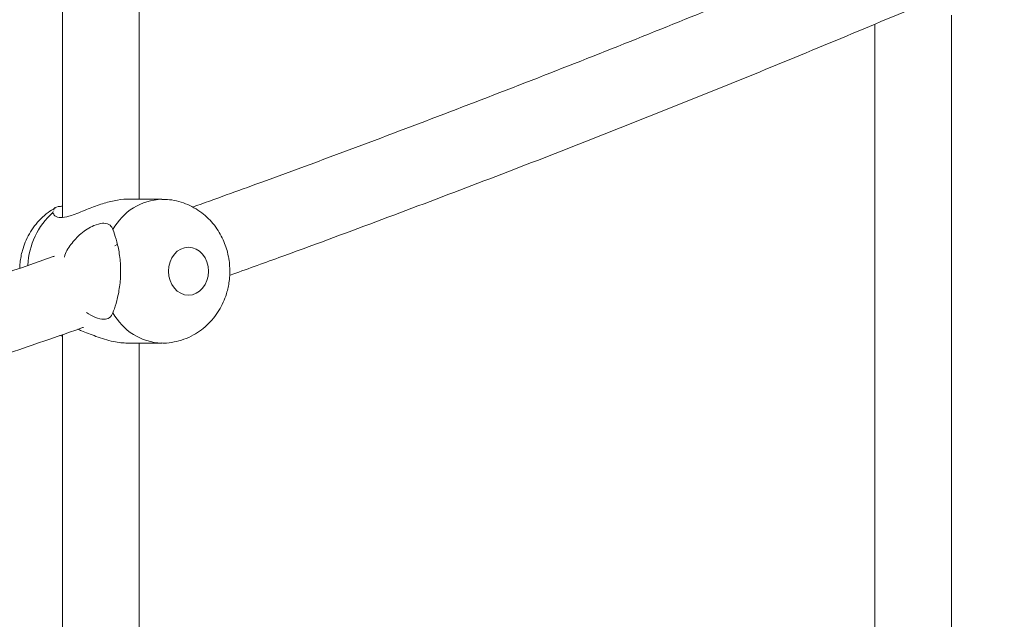
# Model space of a CAD drawing. Units: millimetres. Extents: x 5827.1 to 5837.4, y 3428.7 to 3437.2.
# Drawn here: x 5833.8 to 5834, y 3433.2 to 3433.3 of the extents above; entities that cross this region are included whole.
import ezdxf

# ---------------------------------------------------------------- set-up
doc = ezdxf.new("R2010")
doc.units = ezdxf.units.MM

msp = doc.modelspace()

# ---------------------------------------------------------------- linework, layer by layer
at = {"color": 7, "linetype": 'Continuous', "lineweight": 15}
for p, q in [((5833.81591353591, 3433.406739729496, 0.3034205317279657), (5833.81591353591, 3433.244266527744, 0.3034205317279657)), ((5833.831913449126, 3433.248071688266, 0.3034205317279657), (5833.831913449126, 3433.406739729496, 0.3034205317279657)), ((5834.001243450003, 3433.063033121677, 0.3034205317279657), (5834.001243450003, 3433.286422270389, 0.3034205317279657)), ((5833.985243417578, 3433.284579533191, 0.3034205317279657), (5833.985243417578, 3433.057860272976, 0.3034205317279657)), ((5833.836651899176, 3433.248071688266, 0.3034205317279657), (5833.829443790274, 3433.248071688266, 0.3034205317279657)), ((5833.81393358882, 3433.245319145771, 0.3034205317279657), (5833.81399223979, 3433.245488184543, 0.3034205317279657)), ((5833.827356912451, 3433.238627928348, 0.3034205317279657), (5833.826810814696, 3433.238379019352, 0.3034205317279657)), ((5833.81591353591, 3433.219552892299, 0.3034205317279657), (5833.815307952719, 3433.219644564243, 0.3034205317279657)), ((5833.81591353591, 3433.219853418918, 0.3034205317279657), (5833.81591353591, 3433.01724995956, 0.3034205317279657)), ((5833.829443790274, 3433.218071716877, 0.3034205317279657), (5833.836651899176, 3433.218071716877, 0.3034205317279657)), ((5833.831913449126, 3433.021007913204, 0.3034205317279657), (5833.831913449126, 3433.218071716877, 0.3034205317279657))]:
    msp.add_line(p, q, dxfattribs=at)
at = {"color": 8, "linetype": 'Continuous', "lineweight": 15}
for centre, radius, start, end in [((5833.837072925281, 3433.236024193306, 0.3034205317279657), 0.01205534904472105, 92.06832637353595, 151.7409746467416), ((5833.824576851554, 3433.233507912354, 0.3034205317279657), 0.0158991910629913, 132.0224432465778, 177.0401561147608), ((5833.837074481829, 3433.230120668265, 0.3034205317279657), 0.01205740964789002, 208.2616193429174, 267.8537687043672)]:
    msp.add_arc(centre, radius, start, end, dxfattribs=at)
at = {"color": 7, "linetype": 'Continuous', "lineweight": 15}
for points, knots in [([(5835.51418959375, 3433.245923060032, 0.3034205317279657), (5835.51286533851, 3433.247730498272, 0.3034205317279657), (5835.510179906199, 3433.25139576831, 0.3034205317279657), (5835.506131092225, 3433.2567733158, 0.3034205317279657), (5835.502180566631, 3433.261929075639, 0.3034205317279657), (5835.498471977116, 3433.266681797086, 0.3034205317279657), (5835.495022588571, 3433.271032553846, 0.3034205317279657), (5835.492161651489, 3433.274588967898, 0.3034205317279657), (5835.489870601611, 3433.27740644029, 0.3034205317279657), (5835.488126010358, 3433.279535037654, 0.3034205317279657), (5835.486575868633, 3433.281413489333, 0.3034205317279657), (5835.485223887323, 3433.283042507292, 0.3034205317279657), (5835.484071969317, 3433.284422972137, 0.3034205317279657), (5835.483045821643, 3433.285647868553, 0.3034205317279657), (5835.481856667222, 3433.287061743235, 0.3034205317279657), (5835.480326908621, 3433.288870908759, 0.3034205317279657), (5835.478350979555, 3433.291191747335, 0.3034205317279657), (5835.476037502176, 3433.29388589654, 0.3034205317279657), (5835.473380323758, 3433.29695163813, 0.3034205317279657), (5835.467389089993, 3433.303790927293, 0.3034205317279657), (5835.460968964101, 3433.310916446144, 0.3034205317279657), (5835.454215099746, 3433.318203709391, 0.3034205317279657), (5835.450498491993, 3433.322164523565, 0.3034205317279657), (5835.44673913129, 3433.326122374261, 0.3034205317279657), (5835.442942600839, 3433.33007068736, 0.3034205317279657), (5835.439194463856, 3433.333923174004, 0.3034205317279657), (5835.435609357755, 3433.337565228067, 0.3034205317279657), (5835.432301177869, 3433.340891600107, 0.3034205317279657), (5835.429389725505, 3433.343791478541, 0.3034205317279657), (5835.426862951647, 3433.3462881882, 0.3034205317279657), (5835.424706018607, 3433.34840546607, 0.3034205317279657), (5835.422723089326, 3433.350340441836, 0.3034205317279657), (5835.420759201557, 3433.352246859088, 0.3034205317279657), (5835.418656290469, 3433.354276732709, 0.3034205317279657), (5835.416346960837, 3433.356492088041, 0.3034205317279657), (5835.413095986311, 3433.359589846669, 0.3034205317279657), (5835.408863751453, 3433.36358233369, 0.3034205317279657), (5835.403616916215, 3433.368464389083, 0.3034205317279657), (5835.398083196809, 3433.373541185914, 0.3034205317279657), (5835.392269249895, 3433.378798573191, 0.3034205317279657), (5835.385507366328, 3433.384822708838, 0.3034205317279657), (5835.377739185116, 3433.391622163606, 0.3034205317279657), (5835.368899130566, 3433.399203713431, 0.3034205317279657), (5835.361230403299, 3433.405645741464, 0.3034205317279657), (5835.354876498119, 3433.41089995221, 0.3034205317279657), (5835.349964563122, 3433.414919307507, 0.3034205317279657), (5835.344938726544, 3433.418987882108, 0.3034205317279657), (5835.339797110694, 3433.42310560916, 0.3034205317279657), (5835.334597206936, 3433.427225268285, 0.3034205317279657), (5835.329641436584, 3433.431109890671, 0.3034205317279657), (5835.325146446667, 3433.434599034948, 0.3034205317279657), (5835.321273831922, 3433.43758083952, 0.3034205317279657), (5835.317936972942, 3433.440131627311, 0.3034205317279657), (5835.315145022472, 3433.442253514287, 0.3034205317279657), (5835.313024565719, 3433.443856853245, 0.3034205317279657), (5835.311472587671, 3433.445026666253, 0.3034205317279657), (5835.310220653409, 3433.445967865325, 0.3034205317279657), (5835.308851815475, 3433.446994842044, 0.3034205317279657), (5835.307176620055, 3433.448247923443, 0.3034205317279657), (5835.305167693487, 3433.449745440082, 0.3034205317279657), (5835.302875868088, 3433.451446714455, 0.3034205317279657), (5835.300310698724, 3433.453342684261, 0.3034205317279657), (5835.297481295802, 3433.455422977822, 0.3034205317279657), (5835.294342352642, 3433.457718782102, 0.3034205317279657), (5835.290903756048, 3433.460218470134, 0.3034205317279657), (5835.286355495698, 3433.463503212344, 0.3034205317279657), (5835.280917381667, 3433.467395295304, 0.3034205317279657), (5835.274797219404, 3433.471726940741, 0.3034205317279657), (5835.269061039953, 3433.475745188159, 0.3034205317279657), (5835.263719232349, 3433.47945235272, 0.3034205317279657), (5835.25902093531, 3433.482684071532, 0.3034205317279657), (5835.254934820493, 3433.485474751648, 0.3034205317279657), (5835.251425932236, 3433.487856617739, 0.3034205317279657), (5835.248212354709, 3433.490025848663, 0.3034205317279657), (5835.245170036519, 3433.492069398417, 0.3034205317279657), (5835.242062314685, 3433.494146598106, 0.3034205317279657), (5835.238406905243, 3433.496578064934, 0.3034205317279657), (5835.234031738307, 3433.49946903705, 0.3034205317279657), (5835.228871822459, 3433.502853045566, 0.3034205317279657), (5835.223106160814, 3433.506601553351, 0.3034205317279657), (5835.21708684839, 3433.510478739558, 0.3034205317279657), (5835.210864679917, 3433.514449408364, 0.3034205317279657), (5835.204492352318, 3433.518478116687, 0.3034205317279657), (5835.197648348371, 3433.522762749164, 0.3034205317279657), (5835.190323140543, 3433.527301355925, 0.3034205317279657), (5835.182513045963, 3433.53208713883, 0.3034205317279657), (5835.174597066637, 3433.536882812692, 0.3034205317279657), (5835.166914112669, 3433.541485016891, 0.3034205317279657), (5835.159808253523, 3433.545698414356, 0.3034205317279657), (5835.153237769864, 3433.549558008452, 0.3034205317279657), (5835.147214311593, 3433.553065875907, 0.3034205317279657), (5835.141748585921, 3433.556224388307, 0.3034205317279657), (5835.136850207875, 3433.559035914164, 0.3034205317279657), (5835.132527807028, 3433.561501765083, 0.3034205317279657), (5835.128788506582, 3433.563623068776, 0.3034205317279657), (5835.125639220813, 3433.565402330004, 0.3034205317279657), (5835.122635352662, 3433.567092798426, 0.3034205317279657), (5835.119341305409, 3433.568939674319, 0.3034205317279657), (5835.115314058343, 3433.571186582635, 0.3034205317279657), (5835.110787799699, 3433.573698552445, 0.3034205317279657), (5835.105809601811, 3433.576443734089, 0.3034205317279657), (5835.10042791101, 3433.579393121264, 0.3034205317279657), (5835.094458175137, 3433.582640936937, 0.3034205317279657), (5835.087892084682, 3433.586186136975, 0.3034205317279657), (5835.080087553192, 3433.590363669678, 0.3034205317279657), (5835.071331675184, 3433.595003251718, 0.3034205317279657), (5835.06191830465, 3433.599933358852, 0.3034205317279657), (5835.051846521129, 3433.605151377285, 0.3034205317279657), (5835.041198072753, 3433.61060008372, 0.3034205317279657), (5835.030058049035, 3433.616225995804, 0.3034205317279657), (5835.01951263611, 3433.621485974236, 0.3034205317279657), (5835.010176105079, 3433.626089550996, 0.3034205317279657), (5835.001918842184, 3433.630121264276, 0.3034205317279657), (5834.994397851091, 3433.633764045164, 0.3034205317279657), (5834.986635068499, 3433.637492456204, 0.3034205317279657), (5834.978408094895, 3433.641409926686, 0.3034205317279657), (5834.968725472601, 3433.645978817758, 0.3034205317279657), (5834.95745186802, 3433.651239674065, 0.3034205317279657), (5834.944442921818, 3433.657230067937, 0.3034205317279657), (5834.930782189716, 3433.663433496951, 0.3034205317279657), (5834.916479731678, 3433.669835557402, 0.3034205317279657), (5834.901545836021, 3433.676422573475, 0.3034205317279657), (5834.88575495264, 3433.683281730785, 0.3034205317279657), (5834.870392265411, 3433.689848649843, 0.3034205317279657), (5834.855869325975, 3433.695965774037, 0.3034205317279657), (5834.84265023603, 3433.701461876602, 0.3034205317279657), (5834.829859280253, 3433.706714905258, 0.3034205317279657), (5834.816825941502, 3433.71200391324, 0.3034205317279657), (5834.803624877723, 3433.717295455649, 0.3034205317279657), (5834.790333438812, 3433.722556249304, 0.3034205317279657), (5834.777777964878, 3433.727466663065, 0.3034205317279657), (5834.76597546308, 3433.732032053552, 0.3034205317279657), (5834.754940883804, 3433.736256088532, 0.3034205317279657), (5834.744417242468, 3433.740246253322, 0.3034205317279657), (5834.734261860394, 3433.744061219457, 0.3034205317279657), (5834.724105349995, 3433.747842885737, 0.3034205317279657), (5834.713846592158, 3433.751628181824, 0.3034205317279657), (5834.703259304259, 3433.755499336335, 0.3034205317279657), (5834.692357124914, 3433.759448530542, 0.3034205317279657), (5834.681166083284, 3433.763462837469, 0.3034205317279657), (5834.669321437033, 3433.767671125956, 0.3034205317279657), (5834.656787384043, 3433.772077109528, 0.3034205317279657), (5834.643425401576, 3433.776722877498, 0.3034205317279657), (5834.629483598653, 3433.781513853408, 0.3034205317279657), (5834.614851392782, 3433.786482412098, 0.3034205317279657), (5834.599508745282, 3433.791626978202, 0.3034205317279657), (5834.583444253044, 3433.796943662665, 0.3034205317279657), (5834.566732128994, 3433.802400528764, 0.3034205317279657), (5834.549652132658, 3433.807899369839, 0.3034205317279657), (5834.532501508752, 3433.813344088927, 0.3034205317279657), (5834.513789061781, 3433.819202904107, 0.3034205317279657), (5834.493552724002, 3433.825439359171, 0.3034205317279657), (5834.471821266798, 3433.832020278165, 0.3034205317279657), (5834.448759007178, 3433.838885259508, 0.3034205317279657), (5834.424293299917, 3433.846031097409, 0.3034205317279657), (5834.398121261303, 3433.853520569769, 0.3034205317279657), (5834.371617253389, 3433.860950018268, 0.3034205317279657), (5834.344542225097, 3433.868381847097, 0.3034205317279657), (5834.317052554167, 3433.875768221684, 0.3034205317279657), (5834.289151269928, 3433.883105129932, 0.3034205317279657), (5834.260748239411, 3433.890413654471, 0.3034205317279657), (5834.231488847151, 3433.897776925153, 0.3034205317279657), (5834.20117722944, 3433.905231866027, 0.3034205317279657), (5834.169709204336, 3433.912789725522, 0.3034205317279657), (5834.13706624559, 3433.92043835985, 0.3034205317279657), (5834.103230819693, 3433.928165806342, 0.3034205317279657), (5834.073934581821, 3433.934681507923, 0.3034205317279657), (5834.049559679756, 3433.939990592899, 0.3034205317279657), (5834.030720983084, 3433.94403421424, 0.3034205317279657), (5834.012211627944, 3433.947948913437, 0.3034205317279657), (5833.994360013205, 3433.951672082694, 0.3034205317279657), (5833.97723632315, 3433.955194254676, 0.3034205317279657), (5833.960500820523, 3433.958592574444, 0.3034205317279657), (5833.94419596138, 3433.961859924993, 0.3034205317279657), (5833.928365173263, 3433.964992861818, 0.3034205317279657), (5833.913405822154, 3433.967916502809, 0.3034205317279657), (5833.900240497553, 3433.970461007155, 0.3034205317279657), (5833.88876712082, 3433.9726565, 0.3034205317279657), (5833.878879351822, 3433.974533370962, 0.3034205317279657), (5833.869345284542, 3433.976329171218, 0.3034205317279657), (5833.859085926011, 3433.978247341466, 0.3034205317279657), (5833.847584426599, 3433.980379236791, 0.3034205317279657), (5833.834521582569, 3433.982776394436, 0.3034205317279657), (5833.820461816272, 3433.985328014463, 0.3034205317279657), (5833.805398097981, 3433.988030450353, 0.3034205317279657), (5833.789322953388, 3433.990877584476, 0.3034205317279657), (5833.773108986936, 3433.993710669375, 0.3034205317279657), (5833.756843327118, 3433.996515214905, 0.3034205317279657), (5833.740613898026, 3433.999277003105, 0.3034205317279657), (5833.723619669239, 3434.002129830228, 0.3034205317279657), (5833.705854262535, 3434.005068610394, 0.3034205317279657), (5833.687493098842, 3434.008060929649, 0.3034205317279657), (5833.669011876164, 3434.011025312052, 0.3034205317279657), (5833.65033137414, 3434.013975036876, 0.3034205317279657), (5833.631807858558, 3434.016853822141, 0.3034205317279657), (5833.613498761893, 3434.01965382912, 0.3034205317279657), (5833.596030960586, 3434.022284163125, 0.3034205317279657), (5833.579411679599, 3434.024749324638, 0.3034205317279657), (5833.563499915474, 3434.027076306081, 0.3034205317279657), (5833.548319489814, 3434.029265692147, 0.3034205317279657), (5833.533894154994, 3434.031318663876, 0.3034205317279657), (5833.520396721216, 3434.033215895638, 0.3034205317279657), (5833.50783250767, 3434.034960819773, 0.3034205317279657), (5833.496035601876, 3434.036581209701, 0.3034205317279657), (5833.484469148996, 3434.038153468645, 0.3034205317279657), (5833.472591511893, 3434.039751087476, 0.3034205317279657), (5833.460029281802, 3434.041421424507, 0.3034205317279657), (5833.44586958358, 3434.043281564818, 0.3034205317279657), (5833.430010111523, 3434.045335404656, 0.3034205317279657), (5833.412347652871, 3434.047586012422, 0.3034205317279657), (5833.393694037275, 3434.04992116593, 0.3034205317279657), (5833.374043690472, 3434.052336009274, 0.3034205317279657), (5833.353390950232, 3434.054823712977, 0.3034205317279657), (5833.331778728382, 3434.057371961336, 0.3034205317279657), (5833.309633394906, 3434.059925682732, 0.3034205317279657), (5833.287467195722, 3434.062422598255, 0.3034205317279657), (5833.26574808811, 3434.064813748922, 0.3034205317279657), (5833.244562441131, 3434.067093570635, 0.3034205317279657), (5833.223914880016, 3434.069265610041, 0.3034205317279657), (5833.202667921728, 3434.071450744152, 0.3034205317279657), (5833.18089380685, 3434.073636978173, 0.3034205317279657), (5833.158665367246, 3434.075811899202, 0.3034205317279657), (5833.137208266242, 3434.077858309314, 0.3034205317279657), (5833.119540458451, 3434.079502348575, 0.3034205317279657), (5833.105489718091, 3434.080784572895, 0.3034205317279657), (5833.094876974801, 3434.081740647352, 0.3034205317279657), (5833.084493638929, 3434.082664120295, 0.3034205317279657), (5833.074325106077, 3434.083556617919, 0.3034205317279657), (5833.064116682622, 3434.084441382906, 0.3034205317279657), (5833.052831260931, 3434.085407279407, 0.3034205317279657), (5833.040042108935, 3434.08648428536, 0.3034205317279657), (5833.025560884145, 3434.087682575404, 0.3034205317279657), (5833.009983015797, 3434.08894558566, 0.3034205317279657), (5832.993180570807, 3434.090278781363, 0.3034205317279657), (5832.975134458123, 3434.091676437025, 0.3034205317279657), (5832.955825874655, 3434.093132909075, 0.3034205317279657), (5832.935360841242, 3434.09463313102, 0.3034205317279657), (5832.913735577089, 3434.096169442841, 0.3034205317279657), (5832.890946200694, 3434.097734708287, 0.3034205317279657), (5832.866988963809, 3434.099320722898, 0.3034205317279657), (5832.841879937489, 3434.100917571606, 0.3034205317279657), (5832.815617315098, 3434.10251674499, 0.3034205317279657), (5832.788199878275, 3434.104109457603, 0.3034205317279657), (5832.759606657584, 3434.105686858404, 0.3034205317279657), (5832.729834931766, 3434.107238925328, 0.3034205317279657), (5832.699076916321, 3434.108746067369, 0.3034205317279657), (5832.667344888862, 3434.11019863443, 0.3034205317279657), (5832.634651890402, 3434.111587821186, 0.3034205317279657), (5832.600815736989, 3434.112910071205, 0.3034205317279657), (5832.56558651161, 3434.114163043035, 0.3034205317279657), (5832.528949015268, 3434.115335229212, 0.3034205317279657), (5832.490885725809, 3434.116398298598, 0.3034205317279657), (5832.460097294208, 3434.117168661051, 0.3034205317279657), (5832.441987829057, 3434.117526044462, 0.3034205317279657), (5832.436972715216, 3434.117625015827, 0.3034205317279657)], [0, 0, 0, 0, 0.003706709851029139, 0.007516767240815532, 0.01105741468253453, 0.01432869353788331, 0.01733064505506535, 0.02006082407028772, 0.02170841853504825, 0.02318343707447408, 0.02448591664174351, 0.0256158713793662, 0.0265732855282709, 0.0273609252925744, 0.02816749133373143, 0.029521642379725, 0.0311382644460516, 0.03301730555361648, 0.03515877703218936, 0.03755893972225447, 0.04735727247349487, 0.05014532429789593, 0.05293532091582075, 0.05572727168384636, 0.05852115605373591, 0.06130450132507908, 0.06390391195536486, 0.06626401080316581, 0.06838479092173295, 0.07008525026155547, 0.07159277360367698, 0.07290886534491327, 0.07422538755728113, 0.07567623337593815, 0.07726140412976179, 0.07898087771769258, 0.08233350550055359, 0.08585392417821748, 0.08951354515202284, 0.09331235522008509, 0.09725032882581457, 0.1026047677072751, 0.1081320020505699, 0.11382624861283, 0.116735995752411, 0.1196875032152871, 0.1226807265342434, 0.125715677450645, 0.1287923571446861, 0.1318068327205232, 0.1343368000976534, 0.1365496949335059, 0.1384455129360584, 0.1400243048107099, 0.1412860600965428, 0.1420294784039332, 0.1426411345431632, 0.1433945376346472, 0.1443316229714721, 0.1454523640953388, 0.1467567829576276, 0.1481548803864343, 0.1497162276237504, 0.1514408481145199, 0.1533286937296054, 0.1553563435543244, 0.1588620087703771, 0.1621373534279326, 0.1651824230039482, 0.1679972320096077, 0.1705817901557227, 0.1725597296607932, 0.1743777957689568, 0.1760360188563776, 0.1775346618969504, 0.1790708268732937, 0.1808135460727672, 0.1831325499628493, 0.1857383963803063, 0.1886310391806826, 0.1918104827115976, 0.1947330720944781, 0.1978620917859504, 0.2011974999671279, 0.2047393141673724, 0.2084874764077848, 0.2124322413382021, 0.216027969208744, 0.2193519801712655, 0.2224042931759049, 0.2251849183265201, 0.2276939145599172, 0.2299312803020882, 0.231897032545616, 0.2335911779655698, 0.2350137692116729, 0.2361647766714476, 0.2376520953647751, 0.2394571100728935, 0.2415798705573019, 0.243714818941564, 0.2460966995579379, 0.2487254640799874, 0.251601129813329, 0.2547236387995181, 0.258918232095763, 0.2629542818121449, 0.2668313138303129, 0.2717746447898818, 0.2764328165524523, 0.2808058502881787, 0.2848937552660868, 0.2879588150517973, 0.2909346047871805, 0.2940705134543691, 0.2973802044369601, 0.3008636560413891, 0.3056880662336784, 0.3108104022272454, 0.3162306330902467, 0.3216823477989688, 0.3274054473552129, 0.3333999000360789, 0.339665640119805, 0.3447305216714541, 0.3496326655874654, 0.354326736805345, 0.3588127442540895, 0.3638819641095239, 0.368656396800751, 0.3731360161172378, 0.3773209009679359, 0.3812110346607476, 0.3848064746166789, 0.3883926691559123, 0.3918424699527684, 0.3953880272460325, 0.3990294092787742, 0.4027664343833193, 0.4065810512721761, 0.4104617447237247, 0.4148067347664994, 0.419254738015392, 0.4238973769664324, 0.428744071079403, 0.4337948141279908, 0.4390496217231529, 0.4445084565135301, 0.4500879463878456, 0.4555910145251403, 0.4610093882699029, 0.4679767294199497, 0.4747988525856735, 0.4814757757353679, 0.4895339254375993, 0.497484020021379, 0.5055360548284552, 0.5136945401996593, 0.5219595261588802, 0.5301805449230901, 0.5385043131732643, 0.5470138001603568, 0.5557847469983072, 0.5648172067425515, 0.5741110701356861, 0.5836663717405254, 0.5934830901347055, 0.5987295267147268, 0.6040232552936716, 0.609149518998274, 0.6140581002828356, 0.6187489543814576, 0.6232221529123323, 0.6277636536336242, 0.6320563662281382, 0.6361002979721588, 0.6398954792447955, 0.64270288395322, 0.6453567324047443, 0.6478570156942828, 0.6503658004689553, 0.653588234650482, 0.6570670249903249, 0.6608021619720278, 0.6647936016400658, 0.6690413661526284, 0.6735454793233497, 0.6776101483975311, 0.6818630932439578, 0.6863043825265446, 0.6909339559495352, 0.6957518374018244, 0.7006174548534984, 0.7052983035530707, 0.7102297531395824, 0.7149333380799026, 0.7194091384559986, 0.723657133569773, 0.7276773066559705, 0.7315828443727029, 0.7352463391367561, 0.7386677835873874, 0.7418472128894358, 0.7447846154406319, 0.7476095107000951, 0.7506014441797659, 0.7537611987383382, 0.7570888787647737, 0.7612692388483902, 0.7656874562271487, 0.7703436277947814, 0.7752376561613191, 0.7803695390851068, 0.7857393488798834, 0.7913106262883334, 0.796799547380035, 0.802145963412342, 0.8073498122528454, 0.8124111667064207, 0.8173299632555928, 0.822944150070399, 0.828360361851138, 0.833578598933978, 0.8385988619506677, 0.841227216793275, 0.8437978684601798, 0.8463108189125053, 0.8487660210356175, 0.8511746931386188, 0.8537107331051539, 0.8569401020634264, 0.8604294899413008, 0.8641789788059846, 0.8681885716898773, 0.8725481008587451, 0.877178453847089, 0.8820795754030775, 0.8872514672011612, 0.8926941867246407, 0.898407702728187, 0.904392017007786, 0.9106331568418359, 0.917143901750252, 0.9239242197716552, 0.9309741486222762, 0.9382936647938259, 0.9457448781691227, 0.9534561084386508, 0.9614274013774091, 0.9696587172647998, 0.9783261097871829, 0.9872641754628937, 0.9964730261559177, 1, 1, 1, 1]), ([(5832.434427835303, 3434.041475552173, 0.3034205317279657), (5832.441630250601, 3434.041324335805, 0.3034205317279657), (5832.457251449945, 3434.040996365125, 0.3034205317279657), (5832.480933757235, 3434.040420111048, 0.3034205317279657), (5832.505495295876, 3434.039767153482, 0.3034205317279657), (5832.529343760972, 3434.039072776136, 0.3034205317279657), (5832.552446268559, 3434.038344625062, 0.3034205317279657), (5832.574411282294, 3434.037602075628, 0.3034205317279657), (5832.595240182616, 3434.036851859371, 0.3034205317279657), (5832.614934322724, 3434.036101976275, 0.3034205317279657), (5832.633495146475, 3434.035358091292, 0.3034205317279657), (5832.650924324713, 3434.034628035955, 0.3034205317279657), (5832.667223574148, 3434.033916408051, 0.3034205317279657), (5832.682394684663, 3434.03322983328, 0.3034205317279657), (5832.696439473576, 3434.032572994326, 0.3034205317279657), (5832.70935950493, 3434.031950660948, 0.3034205317279657), (5832.720966089995, 3434.031376944722, 0.3034205317279657), (5832.731540619993, 3434.030842165112, 0.3034205317279657), (5832.741515269807, 3434.030327769491, 0.3034205317279657), (5832.751510429047, 3434.029801454522, 0.3034205317279657), (5832.761674399962, 3434.029255717698, 0.3034205317279657), (5832.777500095648, 3434.028389284354, 0.3034205317279657), (5832.799287833183, 3434.027152836487, 0.3034205317279657), (5832.827328569857, 3434.025479964725, 0.3034205317279657), (5832.856440303721, 3434.02365394175, 0.3034205317279657), (5832.886611908782, 3434.02166618204, 0.3034205317279657), (5832.917715852333, 3434.019513618449, 0.3034205317279657), (5832.949555220207, 3434.017202722527, 0.3034205317279657), (5832.981944021812, 3434.014739621301, 0.3034205317279657), (5833.018574887978, 3434.011823845939, 0.3034205317279657), (5833.059548594092, 3434.008388640598, 0.3034205317279657), (5833.10495105078, 3434.004355875331, 0.3034205317279657), (5833.151016770774, 3434.000027932618, 0.3034205317279657), (5833.197257823965, 3433.995440354847, 0.3034205317279657), (5833.243188461008, 3433.990639185846, 0.3034205317279657), (5833.283604211137, 3433.986199757357, 0.3034205317279657), (5833.31864556553, 3433.982194479599, 0.3034205317279657), (5833.348458267373, 3433.978680150221, 0.3034205317279657), (5833.377966451678, 3433.975095940829, 0.3034205317279657), (5833.407098584044, 3433.971453134489, 0.3034205317279657), (5833.4356188166, 3433.967785194632, 0.3034205317279657), (5833.463288440121, 3433.964128948253, 0.3034205317279657), (5833.490433307284, 3433.960450051532, 0.3034205317279657), (5833.517011509221, 3433.956756981983, 0.3034205317279657), (5833.542988304403, 3433.953058677204, 0.3034205317279657), (5833.567847535036, 3433.949438000194, 0.3034205317279657), (5833.591672010497, 3433.945891482976, 0.3034205317279657), (5833.614664625674, 3433.942398571698, 0.3034205317279657), (5833.641135594567, 3433.938296489529, 0.3034205317279657), (5833.670949035381, 3433.933563219962, 0.3034205317279657), (5833.703826433172, 3433.928193641576, 0.3034205317279657), (5833.729765362013, 3433.92384358673, 0.3034205317279657), (5833.749483501309, 3433.92047602557, 0.3034205317279657), (5833.763692439542, 3433.918021245814, 0.3034205317279657), (5833.77866425086, 3433.915401913004, 0.3034205317279657), (5833.79440790174, 3433.912611296044, 0.3034205317279657), (5833.810915585939, 3433.909645459991, 0.3034205317279657), (5833.828180356036, 3433.90649880894, 0.3034205317279657), (5833.846835319534, 3433.903048825568, 0.3034205317279657), (5833.866921399505, 3433.899273693939, 0.3034205317279657), (5833.888475189067, 3433.895152770827, 0.3034205317279657), (5833.910767408212, 3433.890813729272, 0.3034205317279657), (5833.933492958354, 3433.886310212784, 0.3034205317279657), (5833.964973576432, 3433.8799583412, 0.3034205317279657), (5834.004981986674, 3433.871657026, 0.3034205317279657), (5834.053330510378, 3433.86123816682, 0.3034205317279657), (5834.09295957019, 3433.852370405862, 0.3034205317279657), (5834.124040008425, 3433.84522060672, 0.3034205317279657), (5834.146584905325, 3433.83994182387, 0.3034205317279657), (5834.168618419014, 3433.834692201001, 0.3034205317279657), (5834.189766437304, 3433.829566756701, 0.3034205317279657), (5834.209749168302, 3433.824645554559, 0.3034205317279657), (5834.228566235263, 3433.81994050339, 0.3034205317279657), (5834.246233328521, 3433.815459761184, 0.3034205317279657), (5834.262765728937, 3433.811209738725, 0.3034205317279657), (5834.278177642465, 3433.807198194379, 0.3034205317279657), (5834.29099555182, 3433.803822461114, 0.3034205317279657), (5834.301448368504, 3433.801044398731, 0.3034205317279657), (5834.309867793426, 3433.798791582015, 0.3034205317279657), (5834.318250982195, 3433.796533967849, 0.3034205317279657), (5834.326916878884, 3433.794184192705, 0.3034205317279657), (5834.33607054637, 3433.791684949178, 0.3034205317279657), (5834.347062562761, 3433.788661165314, 0.3034205317279657), (5834.360028173632, 3433.785060790228, 0.3034205317279657), (5834.375094434884, 3433.780828196893, 0.3034205317279657), (5834.391057970629, 3433.776287125875, 0.3034205317279657), (5834.407902499259, 3433.771432510504, 0.3034205317279657), (5834.42424969556, 3433.76665515525, 0.3034205317279657), (5834.439983462087, 3433.761997482347, 0.3034205317279657), (5834.454791817065, 3433.757560405129, 0.3034205317279657), (5834.469587228097, 3433.753073677486, 0.3034205317279657), (5834.484062681819, 3433.74863025772, 0.3034205317279657), (5834.500300723352, 3433.743588016864, 0.3034205317279657), (5834.518120556191, 3433.737975555588, 0.3034205317279657), (5834.53733931094, 3433.731823452289, 0.3034205317279657), (5834.555660424679, 3433.725865657335, 0.3034205317279657), (5834.57309981607, 3433.720109005251, 0.3034205317279657), (5834.589675386833, 3433.714558100622, 0.3034205317279657), (5834.606455398959, 3433.708860968077, 0.3034205317279657), (5834.623445297328, 3433.703008030047, 0.3034205317279657), (5834.640645548909, 3433.6969916775, 0.3034205317279657), (5834.657040417866, 3433.691172415046, 0.3034205317279657), (5834.672645739076, 3433.685553938, 0.3034205317279657), (5834.685869052329, 3433.6807289835, 0.3034205317279657), (5834.696886137502, 3433.67666456184, 0.3034205317279657), (5834.705955283204, 3433.673291721466, 0.3034205317279657), (5834.715173662031, 3433.669834633361, 0.3034205317279657), (5834.724928979137, 3433.666145516472, 0.3034205317279657), (5834.735505663327, 3433.662107831124, 0.3034205317279657), (5834.746296083465, 3433.657946614189, 0.3034205317279657), (5834.757217931532, 3433.653691593192, 0.3034205317279657), (5834.768191411375, 3433.649373550111, 0.3034205317279657), (5834.779732937893, 3433.644783621175, 0.3034205317279657), (5834.791830052237, 3433.63991783805, 0.3034205317279657), (5834.804388329693, 3433.634806410309, 0.3034205317279657), (5834.817388468166, 3433.629449152277, 0.3034205317279657), (5834.830689265563, 3433.623896566978, 0.3034205317279657), (5834.844006361301, 3433.618262583704, 0.3034205317279657), (5834.857767405249, 3433.612362866163, 0.3034205317279657), (5834.871666082728, 3433.606319839488, 0.3034205317279657), (5834.885623442945, 3433.600160756871, 0.3034205317279657), (5834.898822096989, 3433.594254319358, 0.3034205317279657), (5834.911278500983, 3433.588603581806, 0.3034205317279657), (5834.923008195024, 3433.583213624554, 0.3034205317279657), (5834.934026392772, 3433.57808810964, 0.3034205317279657), (5834.94434712929, 3433.573230172179, 0.3034205317279657), (5834.953984645705, 3433.568643975679, 0.3034205317279657), (5834.963025290354, 3433.564296385575, 0.3034205317279657), (5834.971856075691, 3433.560007719023, 0.3034205317279657), (5834.980884581598, 3433.555578983154, 0.3034205317279657), (5834.990233769028, 3433.550943187775, 0.3034205317279657), (5834.999904312889, 3433.546094582551, 0.3034205317279657), (5835.009865037159, 3433.541042517265, 0.3034205317279657), (5835.020276580516, 3433.535696321387, 0.3034205317279657), (5835.031124561484, 3433.530054013604, 0.3034205317279657), (5835.040666314187, 3433.52502239052, 0.3034205317279657), (5835.048626411434, 3433.520777322778, 0.3034205317279657), (5835.054717295666, 3433.517503179875, 0.3034205317279657), (5835.06032981645, 3433.514463359803, 0.3034205317279657), (5835.065457034596, 3433.511666800982, 0.3034205317279657), (5835.070081928, 3433.509128595675, 0.3034205317279657), (5835.074216323184, 3433.506846126173, 0.3034205317279657), (5835.077871109906, 3433.504818173402, 0.3034205317279657), (5835.081079947873, 3433.503029408452, 0.3034205317279657), (5835.083706845521, 3433.501559727867, 0.3034205317279657), (5835.085959654055, 3433.500294726715, 0.3034205317279657), (5835.088118751341, 3433.499079404563, 0.3034205317279657), (5835.090600031934, 3433.497678604285, 0.3034205317279657), (5835.093475291725, 3433.496048875515, 0.3034205317279657), (5835.097146354503, 3433.493959911574, 0.3034205317279657), (5835.101698052065, 3433.491355392053, 0.3034205317279657), (5835.10721060456, 3433.488178227748, 0.3034205317279657), (5835.112805337811, 3433.484927318854, 0.3034205317279657), (5835.118388496766, 3433.481657058657, 0.3034205317279657), (5835.123869293438, 3433.478423039208, 0.3034205317279657), (5835.129701874384, 3433.474952811723, 0.3034205317279657), (5835.135797197448, 3433.471294515933, 0.3034205317279657), (5835.142541084603, 3433.467209935669, 0.3034205317279657), (5835.149644737816, 3433.46286245909, 0.3034205317279657), (5835.156906198736, 3433.458367155462, 0.3034205317279657), (5835.163821240334, 3433.454040509988, 0.3034205317279657), (5835.17037494316, 3433.449896232461, 0.3034205317279657), (5835.176553541306, 3433.445949841312, 0.3034205317279657), (5835.182202602297, 3433.442306582226, 0.3034205317279657), (5835.187332997003, 3433.438969506915, 0.3034205317279657), (5835.191835000793, 3433.436017535366, 0.3034205317279657), (5835.195747028418, 3433.433434122205, 0.3034205317279657), (5835.19910561185, 3433.431203721088, 0.3034205317279657), (5835.202126118027, 3433.429186273197, 0.3034205317279657), (5835.20503351641, 3433.427235669187, 0.3034205317279657), (5835.208055312145, 3433.425197873955, 0.3034205317279657), (5835.211352287438, 3433.422962445386, 0.3034205317279657), (5835.215436391198, 3433.420177075789, 0.3034205317279657), (5835.22037895119, 3433.416779054734, 0.3034205317279657), (5835.22624438192, 3433.412706840145, 0.3034205317279657), (5835.232599576506, 3433.408245280066, 0.3034205317279657), (5835.238178522046, 3433.404281120801, 0.3034205317279657), (5835.242846686075, 3433.400931386002, 0.3034205317279657), (5835.246362643125, 3433.398391275575, 0.3034205317279657), (5835.249690467163, 3433.395971498283, 0.3034205317279657), (5835.252715672975, 3433.393757674055, 0.3034205317279657), (5835.255430843253, 3433.391759701381, 0.3034205317279657), (5835.257839932113, 3433.389978231676, 0.3034205317279657), (5835.259946557298, 3433.388413582792, 0.3034205317279657), (5835.261775148321, 3433.387049502202, 0.3034205317279657), (5835.263319031752, 3433.385894490491, 0.3034205317279657), (5835.264610218734, 3433.384925689159, 0.3034205317279657), (5835.265814256968, 3433.384020086868, 0.3034205317279657), (5835.267141137371, 3433.38301939039, 0.3034205317279657), (5835.26876071328, 3433.381795142169, 0.3034205317279657), (5835.270710390797, 3433.380314927458, 0.3034205317279657), (5835.272993441868, 3433.378575202329, 0.3034205317279657), (5835.275611963509, 3433.376568746857, 0.3034205317279657), (5835.278543245506, 3433.374309754697, 0.3034205317279657), (5835.281782369817, 3433.371797676436, 0.3034205317279657), (5835.285284846088, 3433.369060927653, 0.3034205317279657), (5835.290578923829, 3433.364892501467, 0.3034205317279657), (5835.297430906899, 3433.3594231838, 0.3034205317279657), (5835.30612983686, 3433.352347996484, 0.3034205317279657), (5835.314938278884, 3433.345035746415, 0.3034205317279657), (5835.323809390682, 3433.337508934558, 0.3034205317279657), (5835.332222352126, 3433.330214888205, 0.3034205317279657), (5835.340153995472, 3433.323191329292, 0.3034205317279657), (5835.347583341104, 3433.316475875091, 0.3034205317279657), (5835.353627037276, 3433.310903575015, 0.3034205317279657), (5835.358406793973, 3433.306428908541, 0.3034205317279657), (5835.361967449217, 3433.303058946049, 0.3034205317279657), (5835.3651815908, 3433.299985731266, 0.3034205317279657), (5835.367724670249, 3433.297532228916, 0.3034205317279657), (5835.369744592399, 3433.295570018779, 0.3034205317279657), (5835.371447630988, 3433.293907662052, 0.3034205317279657), (5835.373300541703, 3433.292088730252, 0.3034205317279657), (5835.375362599623, 3433.29005224545, 0.3034205317279657), (5835.377614532707, 3433.287812943851, 0.3034205317279657), (5835.380049701863, 3433.285372791376, 0.3034205317279657), (5835.382661397164, 3433.282734277639, 0.3034205317279657), (5835.385430872864, 3433.279911082791, 0.3034205317279657), (5835.390765202042, 3433.274420973893, 0.3034205317279657), (5835.398448198678, 3433.266332469121, 0.3034205317279657), (5835.405881734819, 3433.258216498094, 0.3034205317279657), (5835.410864313494, 3433.252645728299, 0.3034205317279657), (5835.413498445441, 3433.249668615145, 0.3034205317279657), (5835.415963074115, 3433.246853303701, 0.3034205317279657), (5835.418164312104, 3433.244314883384, 0.3034205317279657), (5835.420052015509, 3433.242118618447, 0.3034205317279657), (5835.421632668102, 3433.240266330916, 0.3034205317279657), (5835.422911699857, 3433.238758002305, 0.3034205317279657), (5835.423816705366, 3433.237685607985, 0.3034205317279657), (5835.424511569565, 3433.236859444946, 0.3034205317279657), (5835.425160471484, 3433.236086290582, 0.3034205317279657), (5835.426001411055, 3433.235080746748, 0.3034205317279657), (5835.427186061315, 3433.233658332538, 0.3034205317279657), (5835.428759323984, 3433.231757780466, 0.3034205317279657), (5835.430762596981, 3433.229317379508, 0.3034205317279657), (5835.43308710606, 3433.226456884388, 0.3034205317279657), (5835.43572247571, 3433.223175437623, 0.3034205317279657), (5835.438656065346, 3433.219472191725, 0.3034205317279657), (5835.441876522656, 3433.215346465227, 0.3034205317279657), (5835.445358675879, 3433.210796661781, 0.3034205317279657), (5835.447790856353, 3433.207587032299, 0.3034205317279657), (5835.449037444957, 3433.205894408612, 0.3034205317279657), (5835.449062057095, 3433.205860990139, 0.3034205317279657)], [0, 0, 0, 0, 0.005139496221910485, 0.01114696830128801, 0.01691057147879519, 0.0226870821614639, 0.0281959623411425, 0.03343720175478133, 0.03841084058561167, 0.04311688772993742, 0.04755526729507872, 0.05172603088415051, 0.05562912861391226, 0.05926465926410402, 0.06263260260251016, 0.06573289649757796, 0.06856559594260003, 0.07099341337626061, 0.07335542247234472, 0.07575897715359103, 0.07820415419156841, 0.08069091499908457, 0.08718533870288897, 0.09394748075147523, 0.1009774952483708, 0.1082754254998156, 0.1158387801853226, 0.123581383642721, 0.1314614017571628, 0.1394787566646434, 0.150382180307521, 0.1615296993732913, 0.1729211834920411, 0.1844498677814652, 0.195874351117125, 0.2071854460062356, 0.2147393262527674, 0.2222417489017855, 0.2296928239969657, 0.2370924498900848, 0.2443866696510414, 0.2514492282027699, 0.2582748986851673, 0.265240535970192, 0.2719408776269929, 0.2783760019853521, 0.2845458160392078, 0.2905071565925874, 0.2963588781808348, 0.3053364783503467, 0.3140475376761078, 0.3224920177557619, 0.3260965853088175, 0.3299050408117379, 0.3339281984408199, 0.3381661339765494, 0.3426189003079004, 0.3472864830600051, 0.3521689386707115, 0.3577879224115355, 0.3636670614922165, 0.3698063816800453, 0.3760942456876748, 0.3824112517223325, 0.3959070548705643, 0.4095334568985175, 0.4232902194454352, 0.429820766598703, 0.4363801668998202, 0.4428835910740513, 0.4490883629125657, 0.4549794079667774, 0.4605568436694273, 0.4658206001667917, 0.4707707120994019, 0.4754072097635529, 0.4797301203782229, 0.4823907193044698, 0.484916878802906, 0.4874100015818812, 0.4900575171761464, 0.4928635499896131, 0.4958280477901939, 0.5001969665134248, 0.504870044871757, 0.5098473255404474, 0.5151287174228854, 0.5207142651331528, 0.5253162095106099, 0.530102139124192, 0.5348819673769484, 0.5395494619378999, 0.5441045532661318, 0.5506749705284782, 0.5569965937699936, 0.5630694483593474, 0.5688935233394113, 0.5744688701520212, 0.5797981066344456, 0.5859497964213405, 0.5918682923431675, 0.597553663958119, 0.6030060696706565, 0.6082266658141559, 0.6115195009493958, 0.6147130453256272, 0.6179089492322909, 0.621407450211359, 0.6252282288179342, 0.6293712381531228, 0.6331703081838931, 0.6372050323155353, 0.6414754261597214, 0.6459814639007847, 0.6507231304853467, 0.6556094234252234, 0.6607229550271059, 0.6659252619238337, 0.6709561848887164, 0.6767140100450176, 0.6822204435581403, 0.6874754480170976, 0.6924790837152854, 0.6972313694651388, 0.7017323155158847, 0.705982001891853, 0.7099803683465686, 0.7137274936135029, 0.7173163700708389, 0.7211288369934449, 0.7252061315262331, 0.7292929575419183, 0.7336151217657605, 0.7381726234302629, 0.7429654048005614, 0.747993462120228, 0.7509455149553106, 0.7537080809471577, 0.7562618356706856, 0.7586068025677688, 0.7607429757714168, 0.7626377789890737, 0.7643312185346325, 0.7658232838393921, 0.7671139786850374, 0.7680071178472317, 0.7689842365573991, 0.7701505298949453, 0.7715060008101831, 0.7730506375001636, 0.7753593918117456, 0.777992501188785, 0.7809499479808711, 0.7834267423187168, 0.7860926040010764, 0.788947560186937, 0.7919915846636744, 0.7951035477417228, 0.798988583092689, 0.8026543077706796, 0.806100719690304, 0.809549983187428, 0.8127475174722126, 0.8156934105976357, 0.8183876250518282, 0.820830215539453, 0.8228324115884724, 0.8246266702988682, 0.8262130116330639, 0.827695190375678, 0.8293271017927182, 0.831120265797877, 0.8330746817969992, 0.8360252942014665, 0.8392807149862774, 0.8428409377166793, 0.8467058977871471, 0.8487526663575533, 0.8508317636945929, 0.8527589707153633, 0.8545138146127559, 0.8560962961493522, 0.857506397312897, 0.8587441568841725, 0.8598095930668572, 0.8607408963745806, 0.8614830795146866, 0.8621063860352424, 0.8628879534501956, 0.8638561139468418, 0.8650108780538668, 0.8663965033210248, 0.8679803937738154, 0.8697625212768405, 0.8717428507621633, 0.8739214127232703, 0.8762272544467405, 0.8815808560584872, 0.8868052291451909, 0.8928562744537546, 0.8987242590190491, 0.9044092620083387, 0.9098749752459856, 0.915079365296558, 0.9200224132630758, 0.922812918428289, 0.9254605225797781, 0.927835931330154, 0.9299331185104356, 0.9311434394123184, 0.9323797826596236, 0.9337841288167877, 0.935356426910979, 0.9370966888993811, 0.9389693517391152, 0.9410040042899416, 0.9432006230718517, 0.9454965165540831, 0.9536892021727048, 0.9618641322818828, 0.964183314134384, 0.9665010799239709, 0.9687067073361946, 0.9706499561122821, 0.9723300443515108, 0.9737469584245536, 0.9749007409029768, 0.9757913883920565, 0.9762086745299393, 0.9767994262822943, 0.9775709313542121, 0.9785231815677919, 0.9800739803089817, 0.9819460568794739, 0.9841393853831696, 0.9866539342748682, 0.9894896639163068, 0.9926465218777376, 0.996124480531451, 0.9999234833204538, 1, 1, 1, 1]), ([(5834.002480723219, 3433.309306877704, 0.3034205317279657), (5834.001938313301, 3433.309069873479, 0.3034205317279657), (5833.994866119828, 3433.305979701857, 0.3034205317279657), (5833.981037530997, 3433.300130059437, 0.3034205317279657), (5833.96098151468, 3433.291762433316, 0.3034205317279657), (5833.940664584758, 3433.283505011505, 0.3034205317279657), (5833.920121743591, 3433.275344903171, 0.3034205317279657), (5833.899349684456, 3433.267286261289, 0.3034205317279657), (5833.878342568905, 3433.259333746342, 0.3034205317279657), (5833.859585076687, 3433.252374683616, 0.3034205317279657), (5833.847737701944, 3433.248112192574, 0.3034205317279657), (5833.843050696211, 3433.246425884815, 0.3034205317279657)], [0, 0, 0, 0, 0.0107338007483125, 0.1399522999754668, 0.2691757258207202, 0.3984041510694257, 0.5276390236866573, 0.6568807690502868, 0.786130578649171, 0.9153899302274574, 1, 1, 1, 1]), ([(5833.850767232733, 3433.232199328991, 0.3034205317279657), (5833.854190691691, 3433.233430705103, 0.3034205317279657), (5833.864430869359, 3433.237113971159, 0.3034205317279657), (5833.881276511092, 3433.243353057843, 0.3034205317279657), (5833.901313533482, 3433.250909558578, 0.3034205317279657), (5833.921141106441, 3433.258564928757, 0.3034205317279657), (5833.940766954378, 3433.266313422023, 0.3034205317279657), (5833.960194457809, 3433.274151231915, 0.3034205317279657), (5833.979387652645, 3433.282092299421, 0.3034205317279657), (5833.992187679396, 3433.287449206868, 0.3034205317279657), (5833.99852619834, 3433.290187692358, 0.3034205317279657), (5833.998602725821, 3433.290220755192, 0.3034205317279657)], [0, 0, 0, 0, 0.06682239437167446, 0.1998777257441132, 0.3329420266277734, 0.4660147184521176, 0.5990952102630382, 0.7321822986834801, 0.8652750568024323, 0.9983734117402708, 1, 1, 1, 1]), ([(5833.829443432646, 3433.248061913105, 0.3034205317279657), (5833.829393666076, 3433.248065031808, 0.3034205317279657), (5833.828587668426, 3433.248115540976, 0.3034205317279657), (5833.826689815959, 3433.247820855335, 0.3034205317279657), (5833.823816000805, 3433.247036193956, 0.3034205317279657), (5833.82132008794, 3433.246064184105, 0.3034205317279657), (5833.819289941031, 3433.245239927789, 0.3034205317279657), (5833.817549977876, 3433.244583862139, 0.3034205317279657), (5833.816323318842, 3433.24428025349, 0.3034205317279657), (5833.815133892046, 3433.244226535408, 0.3034205317279657), (5833.814250044506, 3433.24449423363, 0.3034205317279657), (5833.814032535177, 3433.24506122008, 0.3034205317279657), (5833.81393358882, 3433.245319145771, 0.3034205317279657)], [0, 0, 0, 0, 0.00877869801258155, 0.1421759608277908, 0.2751741239657617, 0.4257945857866552, 0.5116922210730231, 0.6002471976919151, 0.7251325300283262, 0.7519666229081502, 0.8871680617827367, 1, 1, 1, 1]), ([(5833.850815035658, 3433.233071702572, 0.3034205317279657), (5833.850785227501, 3433.233835330641, 0.3034205317279657), (5833.850743385798, 3433.234907235171, 0.3034205317279657), (5833.850465393821, 3433.236464902318, 0.3034205317279657), (5833.850133630404, 3433.237773911238, 0.3034205317279657), (5833.849581417825, 3433.239287929402, 0.3034205317279657), (5833.848835782702, 3433.240808767491, 0.3034205317279657), (5833.847876390754, 3433.242302299853, 0.3034205317279657), (5833.846706617637, 3433.243712886478, 0.3034205317279657), (5833.84533362736, 3433.244993531523, 0.3034205317279657), (5833.843773174019, 3433.246101003922, 0.3034205317279657), (5833.842046944951, 3433.247000074387, 0.3034205317279657), (5833.840182158049, 3433.24764575581, 0.3034205317279657), (5833.838358875135, 3433.248023329025, 0.3034205317279657), (5833.837162614673, 3433.248038509771, 0.3034205317279657), (5833.836633540946, 3433.248045223804, 0.3034205317279657)], [0, 0, 0, 0, 0.09897686315767988, 0.1389337980267757, 0.2052840409568353, 0.2742863502029705, 0.3483679114135891, 0.4257652804872631, 0.5057524207313405, 0.5877404020274805, 0.6713645936728073, 0.7563966541230973, 0.8427423409134756, 0.9304491802811151, 1, 1, 1, 1]), ([(5833.814416267233, 3433.24626733646, 0.3034205317279657), (5833.813908720354, 3433.245958698635, 0.3034205317279657), (5833.812835477836, 3433.245306062891, 0.3034205317279657), (5833.811392322346, 3433.244026851468, 0.3034205317279657), (5833.81007931206, 3433.242531289414, 0.3034205317279657), (5833.808992326353, 3433.240882296769, 0.3034205317279657), (5833.808151710078, 3433.239160377099, 0.3034205317279657), (5833.807600452428, 3433.237569688722, 0.3034205317279657), (5833.807260740089, 3433.236127426871, 0.3034205317279657), (5833.807058109568, 3433.234896897657, 0.3034205317279657), (5833.807029196552, 3433.234079991839, 0.3034205317279657), (5833.807016112166, 3433.233710306736, 0.3034205317279657)], [0, 0, 0, 0, 0.1176453209859496, 0.2487690602599796, 0.3799598324997912, 0.5102556762205639, 0.6371264780014121, 0.7562075489634279, 0.8400494141285604, 0.9276154635778191, 0.9999999999999999, 0.9999999999999999, 0.9999999999999999, 0.9999999999999999]), ([(5833.814106799918, 3433.245819109531, 0.3034205317279657), (5833.814131967033, 3433.245939238018, 0.3034205317279657), (5833.814219297416, 3433.246356086215, 0.3034205317279657), (5833.814897290338, 3433.246550247265, 0.3034205317279657), (5833.815774486079, 3433.246601981636, 0.3034205317279657), (5833.81591353591, 3433.246610182377, 0.3034205317279657)], [0, 0, 0, 0, 0.2541092757492778, 0.8817641558281502, 1, 1, 1, 1]), ([(5833.816340185957, 3433.235988753887, 0.3034205317279657), (5833.816342074651, 3433.236000283499, 0.3034205317279657), (5833.816504709987, 3433.236993097964, 0.3034205317279657), (5833.817702389901, 3433.238772760421, 0.3034205317279657), (5833.819389274599, 3433.240675037178, 0.3034205317279657), (5833.821101640435, 3433.241892770697, 0.3034205317279657), (5833.822685624659, 3433.242720959093, 0.3034205317279657), (5833.823865918676, 3433.243044382104, 0.3034205317279657), (5833.825034016242, 3433.243096513647, 0.3034205317279657), (5833.825914517611, 3433.242825663448, 0.3034205317279657), (5833.82628557729, 3433.242073893372, 0.3034205317279657), (5833.82645437892, 3433.24173189983, 0.3034205317279657)], [0, 0, 0, 0, 0.001889024902621867, 0.162663861348235, 0.3372842454749633, 0.4370522068421233, 0.5399468601158953, 0.6844121343461349, 0.7123739526627065, 0.8691538086270718, 1, 1, 1, 1]), ([(5833.82645437892, 3433.24173189983, 0.3034205317279657), (5833.826667775642, 3433.241132726747, 0.3034205317279657), (5833.827094597799, 3433.239934299958, 0.3034205317279657), (5833.827762469014, 3433.2371379828, 0.3034205317279657), (5833.828021896054, 3433.234731250027, 0.3034205317279657), (5833.828067912002, 3433.232265722021, 0.3034205317279657), (5833.82788569153, 3433.229758937262, 0.3034205317279657), (5833.827275646497, 3433.226840511312, 0.3034205317279657), (5833.826737475918, 3433.225182573964, 0.3034205317279657), (5833.826498301595, 3433.224531137093, 0.3034205317279657), (5833.82645437892, 3433.224411505314, 0.3034205317279657)], [0, 0, 0, 0, 0.1529136785891471, 0.3058479329580943, 0.4587423371506223, 0.5000411657930094, 0.6558156674640336, 0.8116588037925004, 0.9654124698451831, 1, 1, 1, 1]), ([(5833.846353437352, 3433.233071716453, 0.3034205317279657), (5833.846353437352, 3433.235831291503, 0.3034205317279657), (5833.844488012621, 3433.238071716453, 0.3034205317279657), (5833.83989265267, 3433.238071716453, 0.3034205317279657), (5833.838027227938, 3433.235831291503, 0.3034205317279657), (5833.838027227938, 3433.233071716453, 0.3034205317279657)], [0, 0, 0, 0, 0.5, 0.5, 1, 1, 1, 1]), ([(5833.814277269202, 3433.236213344188, 0.3034205317279657), (5833.814177457421, 3433.236178134679, 0.3034205317279657), (5833.806856163213, 3433.233595481864, 0.3034205317279657), (5833.792115998145, 3433.228562334902, 0.3034205317279657), (5833.77004285361, 3433.221124824857, 0.3034205317279657), (5833.747733263882, 3433.213808981809, 0.3034205317279657), (5833.725223447993, 3433.206599253671, 0.3034205317279657), (5833.702505860805, 3433.199501719861, 0.3034205317279657), (5833.679590614706, 3433.192513501606, 0.3034205317279657), (5833.656462635424, 3433.185646193378, 0.3034205317279657), (5833.638449211315, 3433.180395266586, 0.3034205317279657), (5833.62808326106, 3433.177472669464, 0.3034205317279657), (5833.625557996588, 3433.176760691257, 0.3034205317279657)], [0, 0, 0, 0, 0.001657281432052838, 0.1215632553447758, 0.2414823985681032, 0.3614151382393357, 0.4813641392306738, 0.6013293961705963, 0.7213134987259643, 0.8413172790020071, 0.9613430676683922, 1, 1, 1, 1]), ([(5833.836613990622, 3433.218100446315, 0.3034205317279657), (5833.836781923316, 3433.218091360194, 0.3034205317279657), (5833.837640306761, 3433.218044916727, 0.3034205317279657), (5833.839204205097, 3433.218276281596, 0.3034205317279657), (5833.841262752146, 3433.218818642747, 0.3034205317279657), (5833.843178728906, 3433.219690941726, 0.3034205317279657), (5833.844903375138, 3433.220807321996, 0.3034205317279657), (5833.846406117826, 3433.222112891022, 0.3034205317279657), (5833.847716279681, 3433.223613211712, 0.3034205317279657), (5833.848804020817, 3433.225260859303, 0.3034205317279657), (5833.849644667481, 3433.226983081882, 0.3034205317279657), (5833.850195158597, 3433.228573743623, 0.3034205317279657), (5833.850537053259, 3433.230015837655, 0.3034205317279657), (5833.850764949592, 3433.231457970545, 0.3034205317279657), (5833.850796935676, 3433.232488535951, 0.3034205317279657), (5833.850815035658, 3433.233071702572, 0.3034205317279657)], [0, 0, 0, 0, 0.02210800282559263, 0.1130044614803025, 0.2060071320958906, 0.3016937540471034, 0.3881814047835135, 0.4749910482350292, 0.5618515492170397, 0.6481127628557974, 0.7321100070456871, 0.8109499107555093, 0.86645782952568, 0.92443241758516, 1, 1, 1, 1]), ([(5833.838027227938, 3433.233071716453, 0.3034205317279657), (5833.838027227938, 3433.230312141404, 0.3034205317279657), (5833.83989265267, 3433.228071716453, 0.3034205317279657), (5833.844488012621, 3433.228071716453, 0.3034205317279657), (5833.846353437352, 3433.230312141404, 0.3034205317279657), (5833.846353437352, 3433.233071716453, 0.3034205317279657)], [0, 0, 0, 0, 0.5, 0.5, 1, 1, 1, 1]), ([(5833.82645437892, 3433.224411505314, 0.3034205317279657), (5833.826242817548, 3433.224006847934, 0.3034205317279657), (5833.825857020429, 3433.223268926597, 0.3034205317279657), (5833.82457085335, 3433.222965815265, 0.3034205317279657), (5833.822836298513, 3433.223301411369, 0.3034205317279657), (5833.821522346856, 3433.22409087658, 0.3034205317279657), (5833.820927001791, 3433.224448579403, 0.3034205317279657)], [0, 0, 0, 0, 0.2746869223904692, 0.5009110196491898, 0.773865225693367, 0.9999999999999999, 0.9999999999999999, 0.9999999999999999, 0.9999999999999999]), ([(5833.628023959952, 3433.160815733524, 0.3034205317279657), (5833.634869869582, 3433.162766152916, 0.3034205317279657), (5833.649131543865, 3433.166829345039, 0.3034205317279657), (5833.670601038804, 3433.173134695552, 0.3034205317279657), (5833.692479523828, 3433.179700192264, 0.3034205317279657), (5833.714182291603, 3433.186371450433, 0.3034205317279657), (5833.735712005931, 3433.193144276751, 0.3034205317279657), (5833.757062134172, 3433.200019566711, 0.3034205317279657), (5833.778238220039, 3433.206992685758, 0.3034205317279657), (5833.799207000098, 3433.214076588638, 0.3034205317279657), (5833.81321630706, 3433.218869555593, 0.3034205317279657), (5833.820179326595, 3433.221326048352, 0.3034205317279657), (5833.820273496466, 3433.221359270664, 0.3034205317279657)], [0, 0, 0, 0, 0.1032520319503023, 0.2150987857578963, 0.3269637564076953, 0.4388456294961567, 0.550742853160372, 0.6626548124183936, 0.7745795712692488, 0.8865166756887808, 0.9984652190103697, 0.9999999999999999, 0.9999999999999999, 0.9999999999999999, 0.9999999999999999]), ([(5833.819096066313, 3433.220950978847, 0.3034205317279657), (5833.819350584014, 3433.220858638044, 0.3034205317279657), (5833.820498879636, 3433.220442028352, 0.3034205317279657), (5833.82243309842, 3433.219622171497, 0.3034205317279657), (5833.824703038531, 3433.218859278724, 0.3034205317279657), (5833.826467598858, 3433.218398238034, 0.3034205317279657), (5833.828088848641, 3433.218117132741, 0.3034205317279657), (5833.829003954263, 3433.21809306794, 0.3034205317279657), (5833.829444147902, 3433.218081492038, 0.3034205317279657)], [0, 0, 0, 0, 0.08392082779277464, 0.3786216801269344, 0.5446973970840836, 0.7167956601992664, 0.8637700980517615, 1, 1, 1, 1])]:
    msp.add_open_spline(points, degree=3, knots=knots, dxfattribs=at)

doc.saveas('drawing.dxf')
